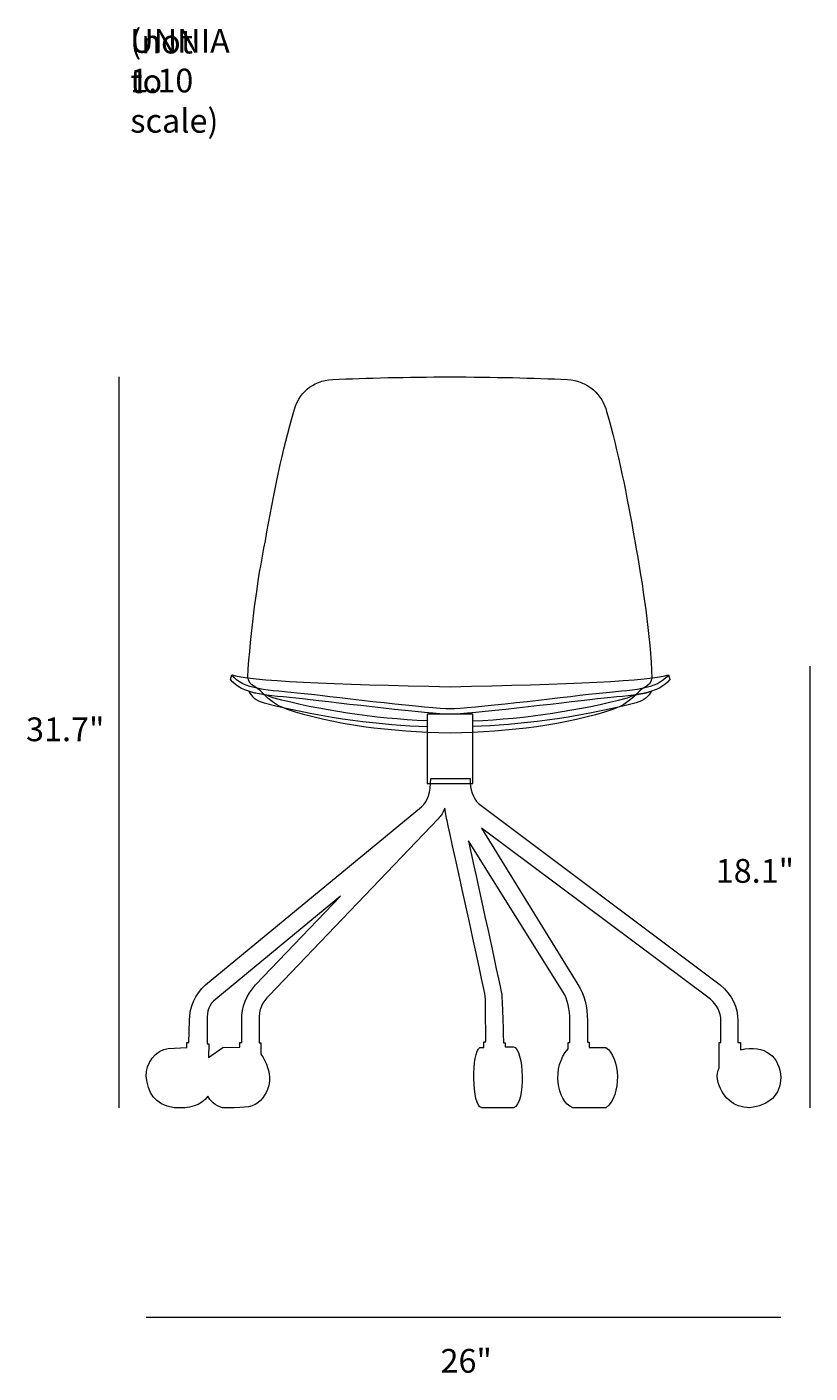
# Model space of a CAD drawing. Units: millimetres. Extents: x 7 to 288, y -185 to -15.
# Drawn here: x 7 to 106, y -185 to -15 of the extents above; entities that cross this region are included whole.
import ezdxf

# ---------------------------------------------------------------- set-up
doc = ezdxf.new("R2010")
doc.units = ezdxf.units.MM
doc.header["$MEASUREMENT"] = 0
doc.layers.add('2d Outline', color=7, linetype='Continuous', lineweight=0)
doc.layers.add('Info', color=7, linetype='Continuous', lineweight=0)

# ---------------------------------------------------------------- blocks, each defined once
blk = doc.blocks.new('Block_1')
at = {"layer": '2d Outline', "color": 18, "lineweight": 18, "true_color": 0x000000}
blk.add_lwpolyline([(63.19, -110.18), (63.19, -101.46), (57.44, -101.46), (57.44, -110.18)], close=True, dxfattribs=at)
for points, knots in [([(60.32, -103.83), (67.93, -103.69), (74.92, -102.82), (80.93, -100.81), (82.26, -100.31), (83, -99.76), (83.89, -98.83), (84.85, -97.72), (85.41, -98.2), (85.76, -96.92), (85.56, -91.57), (84.62, -85.06), (83.6, -79.57), (82.58, -73.73), (81.51, -68.27), (80.05, -63.28), (79.53, -61.15), (77.76, -59.41), (75.1, -59.23), (70.87, -59.02), (65.78, -58.92), (60.32, -58.88), (54.85, -58.92), (49.76, -59.02), (45.53, -59.23), (42.88, -59.34), (41.16, -61.07), (40.62, -63.25), (39.21, -68.07), (38.08, -73.54), (37.03, -79.57), (36.03, -84.51), (35.15, -91.1), (34.8, -96.82), (35.15, -98.09), (35.78, -97.72), (36.74, -98.83), (37.63, -99.76), (38.38, -100.31), (39.7, -100.81), (45.71, -102.82), (52.7, -103.69), (60.32, -103.83)], [0, 0, 0, 0, 1, 1, 1, 2, 2, 2, 3, 3, 3, 4, 4, 4, 5, 5, 5, 6, 6, 6, 7, 7, 7, 8, 8, 8, 9, 9, 9, 10, 10, 10, 11, 11, 11, 12, 12, 12, 13, 13, 13, 14, 14, 14, 14]), ([(60.32, -101.46), (62.66, -101.47), (74.2, -100.04), (78.9, -99.52), (83.54, -99.01), (86.53, -99.01), (88.01, -97.05), (88.01, -97.05), (87.85, -96.48), (87.85, -96.48), (85.94, -97.24), (74.83, -97.67), (60.32, -97.98), (45.8, -97.67), (34.69, -97.24), (32.78, -96.48), (32.78, -96.48), (32.62, -97.05), (32.62, -97.05), (34.1, -99.01), (37.09, -99.01), (41.73, -99.52), (46.43, -100.04), (57.97, -101.47), (60.32, -101.46)], [0, 0, 0, 0, 1, 1, 1, 2, 2, 2, 3, 3, 3, 4, 4, 4, 5, 5, 5, 6, 6, 6, 7, 7, 7, 8, 8, 8, 8]), ([(87.85, -96.48), (86.37, -98.43), (83.38, -98.36), (78.73, -98.87), (74.04, -99.39), (62.66, -100.79), (60.32, -100.78), (57.97, -100.79), (46.59, -99.39), (41.9, -98.87), (37.25, -98.36), (34.26, -98.43), (32.78, -96.48)], [0, 0, 0, 0, 1, 1, 1, 2, 2, 2, 3, 3, 3, 4, 4, 4, 4]), ([(57.44, -102.3), (50.63, -101.98), (43.94, -100.97), (37.96, -99.36), (37.69, -99.29), (37.41, -99.16), (37.18, -99.03), (36.34, -98.91), (35.6, -98.77), (34.95, -98.57), (35.25, -99.2), (35.84, -99.7), (36.86, -100.01), (44.97, -102.07), (51.74, -102.78), (57.44, -103.01)], [0, 0, 0, 0, 1, 1, 1, 2, 2, 2, 3, 3, 3, 4, 4, 4, 5, 5, 5, 5]), ([(63.19, -102.3), (70, -101.98), (76.69, -100.97), (82.68, -99.36), (82.95, -99.29), (83.22, -99.16), (83.45, -99.03), (84.29, -98.91), (85.03, -98.77), (85.68, -98.57), (85.38, -99.2), (84.79, -99.7), (83.77, -100.01), (75.66, -102.07), (68.89, -102.78), (63.19, -103.01)], [0, 0, 0, 0, 1, 1, 1, 2, 2, 2, 3, 3, 3, 4, 4, 4, 5, 5, 5, 5]), ([(96.93, -143.79), (96.93, -143.79), (96.93, -142.87), (96.93, -142.87), (96.93, -142.87), (96.58, -142.87), (96.58, -142.87), (96.58, -142.87), (96.58, -140.16), (96.58, -140.16), (96.65, -138.39), (95.85, -136.88), (94.38, -135.57), (94.38, -135.57), (63.91, -112.72), (63.91, -112.72), (63.21, -112.01), (62.82, -110.99), (62.84, -109.57), (62.84, -109.57), (57.89, -109.57), (57.89, -109.57), (57.88, -111.31), (57.47, -112.45), (56.73, -113.12), (56.73, -113.12), (29.5, -135.57), (29.5, -135.57), (28.15, -136.87), (27.46, -138.37), (27.46, -140.08), (27.46, -140.08), (27.38, -142.87), (27.38, -142.87), (27.38, -142.87), (27.14, -142.87), (27.14, -142.87), (27.14, -142.87), (27.14, -143.47), (27.14, -143.47), (27.14, -143.47), (24.79, -143.6), (24.79, -143.6), (23.22, -143.79), (21.9, -145.53), (22.01, -147.14), (22.21, -149.13), (22.99, -150.68), (25.51, -151.09), (27.43, -151.24), (28.92, -150.84), (29.77, -149.61), (30, -150.15), (30.76, -150.88), (31.61, -151.09), (33.82, -151.08), (35.32, -151.12), (36.08, -150.49), (37.92, -148.9), (38.01, -146.51), (36.47, -144.35), (36.47, -144.35), (36.47, -142.91), (36.47, -142.91), (36.47, -142.91), (36.24, -142.91), (36.24, -142.91), (36.24, -142.91), (36.24, -140.12), (36.24, -140.12), (36.19, -138.72), (36.65, -137.68), (37.51, -136.93), (37.51, -136.93), (58.81, -114.64), (58.81, -114.64), (59.19, -114.24), (59.47, -113.79), (59.65, -113.28), (59.65, -113.28), (59.88, -114.6), (59.88, -114.6), (59.88, -114.6), (64.71, -136.54), (64.75, -137.01), (64.79, -137.48), (64.82, -142.79), (64.82, -142.79), (64.82, -142.79), (64.58, -142.79), (64.58, -142.79), (64.58, -142.79), (64.58, -143.48), (64.58, -143.48), (64.58, -143.48), (64.06, -143.51), (64.06, -143.51), (63.03, -143.96), (63.02, -150.95), (64.31, -151.09), (64.31, -151.09), (68.3, -151.09), (68.3, -151.09), (69.94, -150.55), (69.62, -143.59), (68.3, -143.39), (68.3, -143.39), (67.26, -143.39), (67.26, -143.39), (67.26, -143.39), (67.26, -142.91), (67.26, -142.91), (67.26, -142.91), (67.06, -142.91), (67.06, -142.91), (67.06, -142.91), (66.87, -137.07), (66.82, -136.73), (66.77, -136.4), (62.64, -117.43), (62.64, -117.43), (62.64, -117.43), (74.56, -136.49), (74.56, -136.49), (75.15, -137.44), (75.42, -138.66), (75.4, -140.12), (75.4, -140.12), (75.4, -142.87), (75.4, -142.87), (75.4, -142.87), (75.2, -142.87), (75.2, -142.87), (75.2, -142.87), (75.2, -143.67), (75.2, -143.67), (73.13, -145.89), (73.7, -150.26), (75.8, -151.09), (75.8, -151.09), (79.95, -151.09), (79.95, -151.09), (82.02, -149.54), (81.76, -144.65), (79.95, -143.49), (79.95, -143.49), (77.87, -143.49), (77.87, -143.49), (77.87, -143.49), (77.87, -142.83), (77.87, -142.83), (77.87, -142.83), (77.63, -142.83), (77.63, -142.83), (77.63, -142.83), (77.63, -140.12), (77.63, -140.12), (77.65, -138.35), (77.22, -136.84), (76.44, -135.53), (76.44, -135.53), (64.27, -115.83), (64.27, -115.83), (64.27, -115.83), (93.15, -137.41), (93.15, -137.41), (93.95, -138.11), (94.46, -138.98), (94.46, -140.12), (94.46, -140.12), (94.46, -142.87), (94.46, -142.87), (94.46, -142.87), (94.26, -142.87), (94.26, -142.87), (94.26, -142.87), (94.26, -146.06), (94.26, -146.06), (94.01, -146.48), (93.93, -146.96), (94.02, -147.48), (94.49, -149.74), (96.09, -151.09), (98.09, -151.09), (100.49, -150.84), (102, -149.46), (102, -147.26), (101.94, -144.73), (100.01, -143.03), (96.93, -143.79)], [0, 0, 0, 0, 1, 1, 1, 2, 2, 2, 3, 3, 3, 4, 4, 4, 5, 5, 5, 6, 6, 6, 7, 7, 7, 8, 8, 8, 9, 9, 9, 10, 10, 10, 11, 11, 11, 12, 12, 12, 13, 13, 13, 14, 14, 14, 15, 15, 15, 16, 16, 16, 17, 17, 17, 18, 18, 18, 19, 19, 19, 20, 20, 20, 21, 21, 21, 22, 22, 22, 23, 23, 23, 24, 24, 24, 25, 25, 25, 26, 26, 26, 27, 27, 27, 28, 28, 28, 29, 29, 29, 30, 30, 30, 31, 31, 31, 32, 32, 32, 33, 33, 33, 34, 34, 34, 35, 35, 35, 36, 36, 36, 37, 37, 37, 38, 38, 38, 39, 39, 39, 40, 40, 40, 41, 41, 41, 42, 42, 42, 43, 43, 43, 44, 44, 44, 45, 45, 45, 46, 46, 46, 47, 47, 47, 48, 48, 48, 49, 49, 49, 50, 50, 50, 51, 51, 51, 52, 52, 52, 53, 53, 53, 54, 54, 54, 55, 55, 55, 56, 56, 56, 57, 57, 57, 58, 58, 58, 59, 59, 59, 60, 60, 60, 61, 61, 61, 62, 62, 62, 63, 63, 63, 63]), ([(35.8, -135.59), (34.67, -136.87), (33.97, -138.31), (34.06, -140.06), (34.06, -140.06), (34.06, -142.86), (34.06, -142.86), (34.06, -142.86), (33.79, -142.86), (33.79, -142.86), (33.79, -142.86), (33.79, -143.45), (33.79, -143.45), (33.79, -143.45), (31.68, -143.49), (31.68, -143.49), (31.68, -143.49), (29.87, -144.76), (29.87, -144.76), (29.87, -144.76), (29.9, -143.02), (29.9, -143.02), (29.9, -143.02), (29.68, -143.02), (29.68, -143.02), (29.68, -143.02), (29.68, -140.09), (29.68, -140.09), (29.64, -138.89), (29.96, -138), (30.78, -137.38), (30.78, -137.38), (46.51, -124.4), (46.51, -124.4), (46.51, -124.4), (35.8, -135.59), (35.8, -135.59)], [0, 0, 0, 0, 1, 1, 1, 2, 2, 2, 3, 3, 3, 4, 4, 4, 5, 5, 5, 6, 6, 6, 7, 7, 7, 8, 8, 8, 9, 9, 9, 10, 10, 10, 11, 11, 11, 12, 12, 12, 12])]:
    blk.add_open_spline(points, degree=3, knots=knots, dxfattribs=at)

msp = doc.modelspace()

# ---------------------------------------------------------------- linework, layer by layer
at = {"layer": 'Info', "color": 250, "lineweight": 18, "true_color": 0x1d1d1b}
for p, q in [((18.58, -151.12), (18.58, -58.88)), ((105.7, -151.12), (105.7, -95.37)), ((22, -177.5), (102, -177.5))]:
    msp.add_line(p, q, dxfattribs=at)

# ---------------------------------------------------------------- block references
at = {"layer": '2d Outline'}
msp.add_blockref('Block_1', (0, 0), dxfattribs=at)

# ---------------------------------------------------------------- texts
at = {"layer": 'Info', "char_height": 0.2, "attachment_point": 7}
for s, insert in [('\\C18;\\c0;\\FMyriad Pro|b0|i0|c1;\\H2.997200;\\W1.000000;(not to scale)', (20, -28.09)), ('\\C18;\\c0;\\FMyriad Pro|b0|i0|c1;\\H2.997200;\\W1.000000;UNNIA 1.10', (20, -23.01)), ('\\C18;\\c0;\\FMyriad Pro|b0|i0|c1;\\H2.997200;\\W1.000000;31.7"', (6.85, -104.85)), ('\\C18;\\c0;\\FMyriad Pro|b0|i0|c1;\\H2.997200;\\W1.000000;18.1"', (93.8, -122.71)), ('\\C18;\\c0;\\FMyriad Pro|b0|i0|c1;\\H2.997200;\\W1.000000;26"', (59.11, -184.51))]:
    msp.add_mtext(s, dxfattribs=dict(at, insert=insert))

doc.saveas('drawing.dxf')
